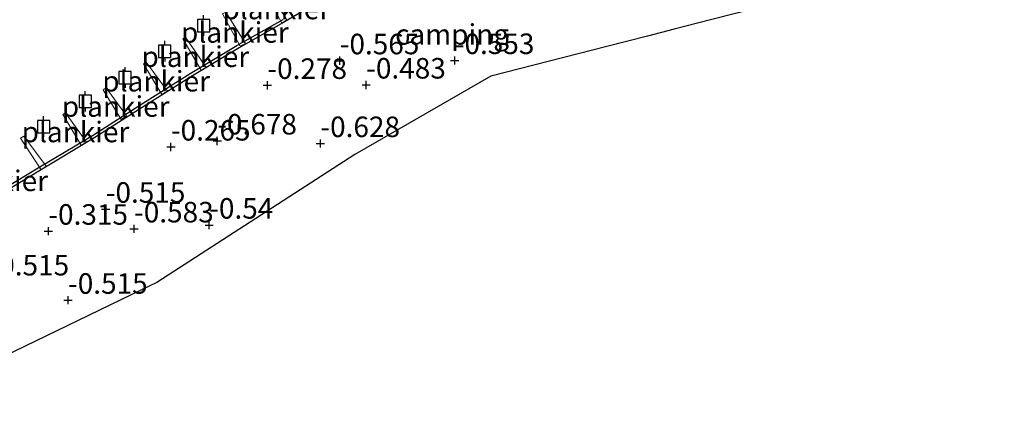
# Model space of a CAD drawing. Units: metres. Extents: x 152627 to 156703, y 543748 to 550000.
# Drawn here: x 155591 to 155711, y 546368 to 546414 of the extents above; entities that cross this region are included whole.
import ezdxf
from ezdxf.enums import TextEntityAlignment as Align

# ---------------------------------------------------------------- set-up
doc = ezdxf.new("R2010")
doc.units = ezdxf.units.M
doc.layers.get('0').update_dxf_attribs({"lineweight": 25})
for name, color, linetype, lineweight in [('B-ME-AL-OVERIG-GV-B7', 7, 'BV-GELEIDERAIL', 18), ('B-ME-IE-GRONDWERKLIJN-GROND_INGERICHT-GV-B6', 253, 'Continuous', 18), ('B-ME-OG-WATER-GV-B6', 153, 'Continuous', 18)]:
    doc.layers.add(name, color=color, linetype=linetype, lineweight=lineweight)
for name, color, linetype in [('B-ME-GW-HOOGTEPUNT-S-B1', 10, 'Continuous'), ('B-ME-KG-KADASTRAAL-OPNAMEDTMGRENS-L-B1', 10, 'Continuous'), ('B-ME-OB-BESCHOEIING-GV-B6', 10, 'Continuous'), ('B-ME-VV-AFMEERCONSTRUCTIE-S-B1', 10, 'Continuous')]:
    doc.layers.add(name, color=color, linetype=linetype)
doc.styles.add('NLCS-ISO', font='NLCS-ISO.TTF')
doc.linetypes.add('BV-GELEIDERAIL', pattern='A,10,-3,[108,NLCS.SHX,S=1,R=0,X=0,Y=0],-3', length=16)

# ---------------------------------------------------------------- blocks, each defined once
blk = doc.blocks.new('hoogtepunt')
for p, q in [((-0.5, 0), (0.5, 0)), ((0, 0.5), (0, -0.5))]:
    blk.add_line(p, q)
blk = doc.blocks.new('meerpaal')
for p, q in [((-0.75, 0), (-1.25, 0)), ((0.75, 0.75), (-0.75, 0.75)), ((-0.75, 0.75), (-0.75, -0.75)), ((0.75, -0.75), (0.75, 0.75)), ((0.75, 0), (1.25, 0)), ((-0.75, -0.75), (0.75, -0.75))]:
    blk.add_line(p, q)

msp = doc.modelspace()

# ---------------------------------------------------------------- linework, layer by layer
at = {"layer": 'B-ME-AL-OVERIG-GV-B7'}
for points in [[(155622.688, 546413.979, -0.143), (155620.524, 546417.974, -0.139), (155620.899, 546418.176, -0.139), (155623.289, 546414.354, -0.139), (155622.688, 546413.979, -0.143)], [(155617.609, 546411.15, -0.139), (155615.473, 546415.086, -0.139), (155615.853, 546415.292, -0.139), (155618.268, 546411.494, -0.139), (155617.609, 546411.15, -0.139)], [(155612.86, 546408.24, -0.139), (155610.605, 546412.064, -0.139), (155610.943, 546412.263, -0.139), (155613.475, 546408.571, -0.139), (155612.86, 546408.24, -0.139)], [(155608.052, 546405.274, -0.139), (155605.824, 546409.01, -0.139), (155606.159, 546409.21, -0.139), (155608.77, 546405.675, -0.139), (155608.052, 546405.274, -0.139)], [(155603.127, 546402.225, -0.147), (155600.924, 546405.845, -0.143), (155601.3, 546406.074, -0.143), (155603.759, 546402.685, -0.143), (155603.127, 546402.225, -0.147)], [(155598.257, 546399.087, -0.126), (155596, 546402.853, -0.126), (155596.334, 546403.053, -0.13), (155598.886, 546399.461, -0.13), (155598.257, 546399.087, -0.126)], [(155593.347, 546396.109, -0.143), (155590.861, 546399.939, -0.143), (155591.241, 546400.185, -0.143), (155593.993, 546396.555, -0.143), (155593.347, 546396.109, -0.143)]]:
    msp.add_polyline3d(points, dxfattribs=at)
at = {"layer": 'B-ME-IE-GRONDWERKLIJN-GROND_INGERICHT-GV-B6'}
for points in [[(155704.992, 546421.738, -0.288), (155699.259, 546420.367, -0.298), (155685.332, 546417.037, -0.527), (155677.604, 546415.052, -0.681), (155674.908, 546414.36, -0.611), (155670.481, 546413.224, -0.611), (155667.242, 546412.392, -0.611), (155662.274, 546411.117, -0.676), (155648.156, 546407.492, -0.544), (155631.578, 546397.946, -0.565), (155607.463, 546382.373, -0.493), (155605.682, 546381.512, -0.553), (155577.031, 546367.65, -0.612)], [(155589.275, 546393.625, -0.207), (155593.29, 546396.063, -0.275), (155599.884, 546400.023, -0.271), (155606.103, 546403.992, -0.271), (155611.792, 546407.541, -0.271), (155617.477, 546410.947, -0.271), (155623.099, 546414.152, -0.258), (155627.537, 546416.767, -0.249)]]:
    msp.add_polyline3d(points, dxfattribs=at)
at = {"layer": 'B-ME-KG-KADASTRAAL-OPNAMEDTMGRENS-L-B1'}
msp.add_polyline3d([(155982.662, 546486.104, -1.258), (155947.574, 546468.782, -1.241), (155914.417, 546458.232, -1.207), (155868.701, 546452.203, -1.173), (155800.88, 546444.668, -1.037), (155784.973, 546440.864, -0.784), (155778.532, 546439.324, -0.17), (155776.518, 546438.842, -0.17), (155775.017, 546438.483, -0.371), (155773.856, 546438.206, -0.708), (155705.162, 546421.779, -0.708), (155704.992, 546421.738, -0.288), (155699.259, 546420.367, -0.298), (155685.332, 546417.037, -0.527), (155677.604, 546415.052, -0.681), (155674.908, 546414.36, -0.611), (155670.481, 546413.224, -0.611), (155667.242, 546412.392, -0.611), (155662.274, 546411.117, -0.676), (155648.156, 546407.492, -0.544), (155631.578, 546397.946, -0.565), (155607.463, 546382.373, -0.493), (155605.682, 546381.512, -0.553), (155577.031, 546367.65, -0.612)], dxfattribs=at)
at = {"layer": 'B-ME-OB-BESCHOEIING-GV-B6'}
for points in [[(155627.537, 546416.767, -0.249), (155623.099, 546414.152, -0.258), (155617.477, 546410.947, -0.271), (155611.792, 546407.541, -0.271), (155606.103, 546403.992, -0.271), (155599.884, 546400.023, -0.271), (155593.29, 546396.063, -0.275), (155589.275, 546393.625, -0.207)], [(155588.997, 546393.894, -0.708), (155593.02, 546396.336, -0.708), (155599.612, 546400.295, -0.708), (155605.829, 546404.263, -0.708), (155611.52, 546407.814, -0.708), (155617.209, 546411.222, -0.708), (155622.832, 546414.427, -0.708)]]:
    msp.add_polyline3d(points, dxfattribs=at)
at = {"layer": 'B-ME-OG-WATER-GV-B6'}
msp.add_polyline3d([(155622.832, 546414.427, -0.708), (155617.209, 546411.222, -0.708), (155611.52, 546407.814, -0.708), (155605.829, 546404.263, -0.708), (155599.612, 546400.295, -0.708), (155593.02, 546396.336, -0.708), (155588.997, 546393.894, -0.708)], dxfattribs=at)

# ---------------------------------------------------------------- block references
at = {"layer": 'B-ME-GW-HOOGTEPUNT-S-B1', "rotation": 90}
for p in [(155629.734, 546409.388, -0.565), (155629.734, 546409.388, -0.565), (155643.747, 546409.418, -0.553), (155643.747, 546409.418, -0.553), (155620.92, 546406.389, -0.278), (155620.92, 546406.389, -0.278), (155632.957, 546406.433, -0.483), (155632.957, 546406.433, -0.483), (155614.816, 546399.618, -0.678), (155614.816, 546399.618, -0.678), (155627.377, 546399.299, -0.628), (155627.377, 546399.299, -0.628), (155609.17, 546398.879, -0.265), (155609.17, 546398.879, -0.265), (155601.234, 546391.305, -0.515), (155601.234, 546391.305, -0.515), (155613.834, 546389.366, -0.54), (155613.834, 546389.366, -0.54), (155594.24, 546388.628, -0.315), (155594.24, 546388.628, -0.315), (155604.68, 546388.905, -0.583), (155604.68, 546388.905, -0.583), (155596.639, 546380.214, -0.515), (155596.639, 546380.214, -0.515)]:
    msp.add_blockref('hoogtepunt', p, dxfattribs=at)
at = {"layer": 'B-ME-VV-AFMEERCONSTRUCTIE-S-B1', "rotation": 90}
for p in [(155613.157, 546413.673, 0.371), (155608.417, 546410.546, 0.367), (155603.588, 546407.336, 0.308), (155598.739, 546404.443, 0.308), (155593.668, 546401.368, 0.295)]:
    msp.add_blockref('meerpaal', p, dxfattribs=at)

# ---------------------------------------------------------------- texts
at = {"layer": 'B-ME-AL-OVERIG-GV-B7', "ltscale": 0.2, "style": 'NLCS-ISO'}
for p in [(155622.0176, 546415.6924), (155616.9624, 546412.8344), (155612.1486, 546409.8756), (155607.3714, 546406.8886), (155602.4474, 546403.8108), (155597.5468, 546400.7082), (155587.6454, 546394.7572)]:
    msp.add_text('plankier', height=2.5, dxfattribs=at).set_placement(p, align=Align.MIDDLE_CENTER)
at = {"layer": 'B-ME-GW-HOOGTEPUNT-S-B1', "ltscale": 0.2, "style": 'NLCS-ISO'}
for s, p in [('-0.565', (155629.734, 546409.388, -0.565)), ('-0.565', (155629.734, 546409.388, -0.565)), ('-0.553', (155643.747, 546409.418, -0.553)), ('-0.553', (155643.747, 546409.418, -0.553)), ('-0.278', (155620.92, 546406.389, -0.278)), ('-0.278', (155620.92, 546406.389, -0.278)), ('-0.483', (155632.957, 546406.433, -0.483)), ('-0.483', (155632.957, 546406.433, -0.483)), ('-0.265', (155609.17, 546398.879, -0.265)), ('-0.265', (155609.17, 546398.879, -0.265)), ('-0.678', (155614.816, 546399.618, -0.678)), ('-0.678', (155614.816, 546399.618, -0.678)), ('-0.628', (155627.377, 546399.299, -0.628)), ('-0.628', (155627.377, 546399.299, -0.628)), ('-0.515', (155601.234, 546391.305, -0.515)), ('-0.515', (155601.234, 546391.305, -0.515)), ('-0.583', (155604.68, 546388.905, -0.583)), ('-0.583', (155604.68, 546388.905, -0.583)), ('-0.54', (155613.834, 546389.366, -0.54)), ('-0.54', (155613.834, 546389.366, -0.54)), ('-0.315', (155594.24, 546388.628, -0.315)), ('-0.315', (155594.24, 546388.628, -0.315)), ('-0.515', (155587.076, 546382.445, -0.515)), ('-0.515', (155587.076, 546382.445, -0.515)), ('-0.515', (155596.639, 546380.214, -0.515)), ('-0.515', (155596.639, 546380.214, -0.515))]:
    msp.add_text(s, height=2.5, dxfattribs=at).set_placement(p, align=Align.BOTTOM_LEFT)
at = {"layer": 'B-ME-IE-GRONDWERKLIJN-GROND_INGERICHT-GV-B6', "ltscale": 0.2, "style": 'NLCS-ISO'}
msp.add_text('camping', height=2.5, dxfattribs=at).set_placement((155643.429, 546412.5909), align=Align.MIDDLE_CENTER)

doc.saveas('drawing.dxf')
